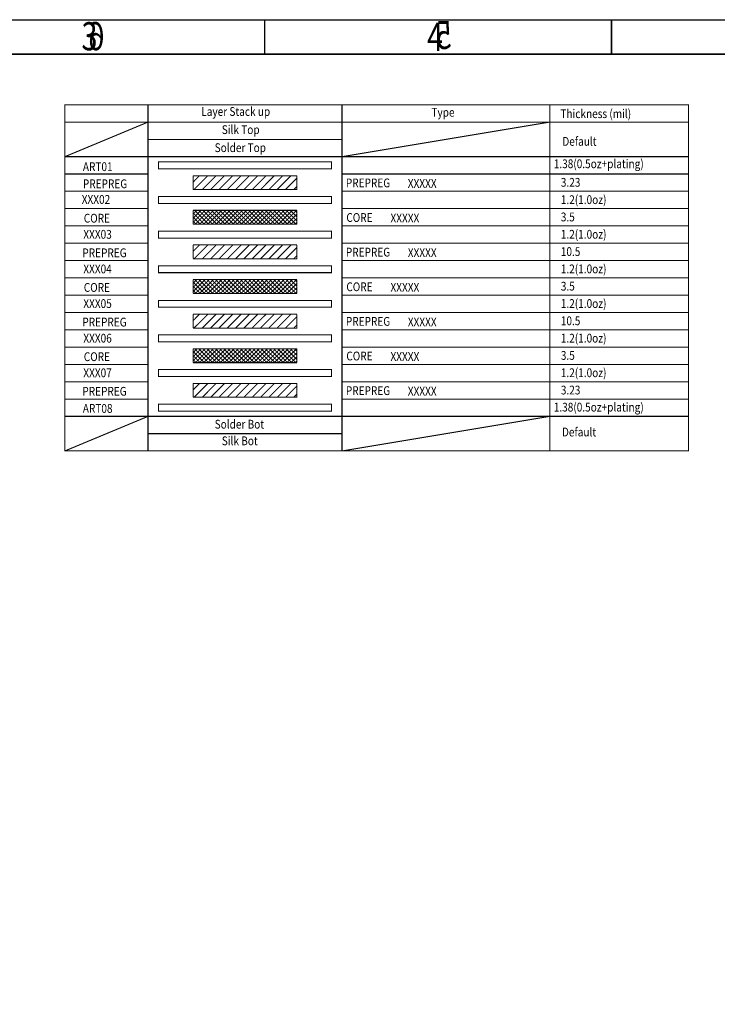
# Model space of a CAD drawing. Extents: x -25 to 385, y -27 to 260.
# Drawn here: x 95 to 196, y 118 to 260 of the extents above; entities that cross this region are included whole.
import ezdxf

# ---------------------------------------------------------------- set-up
doc = ezdxf.new("R2010")
doc.units = 0
doc.layers.add('BOARD_GEOMETRY_DIMENSION', color=2, linetype='CONTINUOUS')
doc.layers.add('BOARD_GEOMETRY_SILKSCREEN_B', color=1, linetype='CONTINUOUS')

msp = doc.modelspace()

# ---------------------------------------------------------------- linework, layer by layer
at = {"layer": 'BOARD_GEOMETRY_DIMENSION'}
msp.add_lwpolyline([(-24.5364, -27.0764), (-24.5364, 259.923534), (385.463542, 259.923534), (385.463542, -27.0764)], close=True, dxfattribs=at)
for points in [[(130.463544, 254.923544), (130.463544, 259.923534)], [(180.463698, 259.923534), (180.463698, 254.923544)], [(380.463552, 254.923544), (-19.53641, 254.923544)]]:
    msp.add_lwpolyline(points, dxfattribs=at)
for points, const_width in [([(191.58331, 247.63857), (191.58331, 245.138702), (101.58349, 245.138702), (101.58349, 247.63857), (191.58331, 247.63857)], 0.150114), ([(113.583466, 202.63866), (113.583466, 247.63857)], 0.1524), ([(141.58341, 202.63866), (141.58341, 247.63857)], 0.1524), ([(171.58335, 202.63866), (171.58335, 247.63857)], 0.1524), ([(101.58349, 202.63866), (101.58349, 245.138702)], 0.1524), ([(101.58349, 240.138712), (113.583466, 245.138702)], 0.1524), ([(141.58341, 240.138712), (171.58335, 245.138702)], 0.1524), ([(191.58331, 202.63866), (191.58331, 245.138702)], 0.1524), ([(113.583466, 242.63858), (141.58341, 242.63858)], 0.1524), ([(101.58349, 240.138712), (113.583466, 240.138712)], 0.150114), ([(113.583466, 240.138712), (141.58341, 240.138712)], 0.1524), ([(115.083336, 238.388652), (140.083286, 238.388652), (140.083286, 239.38865), (115.083336, 239.38865), (115.083336, 238.388652)], 0.150114), ([(141.58341, 240.138712), (171.58335, 240.138712)], 0.1524), ([(171.58335, 240.138712), (191.58331, 240.138712)], 0.1524), ([(101.58349, 237.63859), (113.583466, 237.63859)], 0.150114), ([(141.58341, 237.63859), (171.58335, 237.63859)], 0.1524), ([(171.58335, 237.63859), (191.58331, 237.63859)], 0.1524), ([(120.083326, 235.388658), (135.083296, 235.388658), (135.083296, 237.388654)], 0.150114), ([(120.083326, 237.388654), (120.083326, 235.388658)], 0.150114), ([(120.083326, 237.388654), (135.083296, 237.388654)], 0.150114), ([(120.083326, 236.4486), (121.003314, 237.378494)], 0.150114), ([(120.22328, 235.388658), (122.183398, 237.348522)], 0.150114), ([(121.42343, 235.388658), (123.393454, 237.368588)], 0.150114), ([(122.623326, 235.388658), (124.60351, 237.368588)], 0.150114), ([(123.823476, 235.388658), (125.803406, 237.368588)], 0.150114), ([(125.023372, 235.388658), (127.013462, 237.378494)], 0.150114), ([(126.223522, 235.388658), (128.193292, 237.358682)], 0.150114), ([(127.423418, 235.388658), (129.403348, 237.368588)], 0.150114), ([(128.623314, 235.388658), (130.593338, 237.358682)], 0.150114), ([(129.823464, 235.388658), (131.793488, 237.368588)], 0.150114), ([(131.02336, 235.388658), (132.993384, 237.358682)], 0.150114), ([(132.22351, 235.388658), (134.20344, 237.368588)], 0.150114), ([(133.423406, 235.388658), (135.083296, 237.048548)], 0.150114), ([(101.58349, 235.138722), (113.583466, 235.138722)], 0.150114), ([(134.623302, 235.388658), (135.063484, 235.828586)], 0.150114), ([(141.58341, 235.138722), (171.58335, 235.138722)], 0.1524), ([(171.58335, 235.138722), (191.58331, 235.138722)], 0.1524), ([(115.083336, 233.388662), (140.083286, 233.388662), (140.083286, 234.38866), (115.083336, 234.38866), (115.083336, 233.388662)], 0.150114), ([(101.58349, 232.6386), (113.583466, 232.6386)], 0.150114), ([(120.083326, 231.84866), (120.62333, 232.388664)], 0.150114), ([(120.083326, 230.388668), (120.083326, 232.388664)], 0.150114), ([(120.083326, 231.248712), (121.223278, 232.388664)], 0.150114), ([(120.083326, 230.64851), (121.82348, 232.388664)], 0.150114), ([(135.083296, 232.388664), (120.083326, 232.388664)], 0.150114), ([(121.723404, 230.388668), (120.083326, 232.028492)], 0.150114), ([(122.323352, 230.388668), (120.323356, 232.388664)], 0.150114), ([(120.423432, 230.388668), (122.423428, 232.388664)], 0.150114), ([(122.9233, 230.388668), (120.923304, 232.388664)], 0.150114), ([(121.02338, 230.388668), (123.023376, 232.388664)], 0.150114), ([(123.523502, 230.388668), (121.523506, 232.388664)], 0.150114), ([(121.623328, 230.388668), (123.623324, 232.388664)], 0.150114), ([(124.12345, 230.388668), (122.123454, 232.388664)], 0.150114), ([(122.223276, 230.388668), (124.223526, 232.388664)], 0.150114), ([(124.723398, 230.388668), (122.723402, 232.388664)], 0.150114), ([(122.823478, 230.388668), (124.823474, 232.388664)], 0.150114), ([(125.323346, 230.388668), (123.32335, 232.388664)], 0.150114), ([(123.423426, 230.388668), (125.423422, 232.388664)], 0.150114), ([(125.923294, 230.388668), (123.923298, 232.388664)], 0.150114), ([(124.023374, 230.388668), (126.02337, 232.388664)], 0.150114), ([(126.523496, 230.388668), (124.5235, 232.388664)], 0.150114), ([(124.623322, 230.388668), (126.623318, 232.388664)], 0.150114), ([(127.123444, 230.388668), (125.123448, 232.388664)], 0.150114), ([(125.223524, 230.388668), (127.22352, 232.388664)], 0.150114), ([(127.723392, 230.388668), (125.723396, 232.388664)], 0.150114), ([(125.823472, 230.388668), (127.823468, 232.388664)], 0.150114), ([(128.32334, 230.388668), (126.323344, 232.388664)], 0.150114), ([(126.42342, 230.388668), (128.423416, 232.388664)], 0.150114), ([(128.923288, 230.388668), (126.923292, 232.388664)], 0.150114), ([(127.023368, 230.388668), (129.023364, 232.388664)], 0.150114), ([(129.52349, 230.388668), (127.523494, 232.388664)], 0.150114), ([(127.623316, 230.388668), (129.623312, 232.388664)], 0.150114), ([(130.123438, 230.388668), (128.123442, 232.388664)], 0.150114), ([(128.223518, 230.388668), (130.223514, 232.388664)], 0.150114), ([(130.723386, 230.388668), (128.72339, 232.388664)], 0.150114), ([(128.823466, 230.388668), (130.823462, 232.388664)], 0.150114), ([(131.323334, 230.388668), (129.323338, 232.388664)], 0.150114), ([(129.423414, 230.388668), (131.42341, 232.388664)], 0.150114), ([(131.923282, 230.388668), (129.923286, 232.388664)], 0.150114), ([(130.023362, 230.388668), (132.023358, 232.388664)], 0.150114), ([(132.523484, 230.388668), (130.523488, 232.388664)], 0.150114), ([(130.62331, 230.388668), (132.623306, 232.388664)], 0.150114), ([(133.123432, 230.388668), (131.123436, 232.388664)], 0.150114), ([(131.223512, 230.388668), (133.223508, 232.388664)], 0.150114), ([(133.72338, 230.388668), (131.723384, 232.388664)], 0.150114), ([(131.82346, 230.388668), (133.823456, 232.388664)], 0.150114), ([(134.323328, 230.388668), (132.323332, 232.388664)], 0.150114), ([(132.423408, 230.388668), (134.423404, 232.388664)], 0.150114), ([(134.923276, 230.388668), (132.92328, 232.388664)], 0.150114), ([(133.023356, 230.388668), (135.023352, 232.388664)], 0.150114), ([(135.07339, 230.838502), (133.523482, 232.388664)], 0.150114), ([(133.623304, 230.388668), (135.083296, 231.84866)], 0.150114), ([(135.07339, 231.438704), (134.12343, 232.388664)], 0.150114), ([(135.083296, 232.028492), (134.723378, 232.388664)], 0.150114), ([(135.083296, 230.388668), (135.083296, 232.388664)], 0.150114), ([(141.58341, 232.6386), (171.58335, 232.6386)], 0.1524), ([(171.58335, 232.6386), (191.58331, 232.6386)], 0.1524), ([(121.123456, 230.388668), (120.083326, 231.428544)], 0.150114), ([(120.523508, 230.388668), (120.083326, 230.828596)], 0.150114), ([(135.083296, 230.388668), (120.083326, 230.388668)], 0.150114), ([(134.223506, 230.388668), (135.083296, 231.248712)], 0.150114), ([(134.823454, 230.388668), (135.063484, 230.638604)], 0.150114), ([(101.58349, 230.138478), (113.583466, 230.138478)], 0.150114), ([(115.083336, 228.388672), (140.083286, 228.388672), (140.083286, 229.38867), (115.083336, 229.38867), (115.083336, 228.388672)], 0.150114), ([(141.58341, 230.138478), (171.58335, 230.138478)], 0.1524), ([(171.58335, 230.138478), (191.58331, 230.138478)], 0.1524), ([(101.58349, 227.63861), (113.583466, 227.63861)], 0.150114), ([(141.58341, 227.63861), (171.58335, 227.63861)], 0.1524), ([(171.58335, 227.63861), (191.58331, 227.63861)], 0.1524), ([(120.083326, 225.388678), (135.083296, 225.388678), (135.083296, 227.388674)], 0.150114), ([(120.083326, 227.388674), (120.083326, 225.388678)], 0.150114), ([(120.083326, 227.388674), (135.083296, 227.388674)], 0.150114), ([(120.083326, 226.44862), (121.003314, 227.378514)], 0.150114), ([(120.22328, 225.388678), (122.183398, 227.348542)], 0.150114), ([(121.42343, 225.388678), (123.393454, 227.368608)], 0.150114), ([(122.623326, 225.388678), (124.60351, 227.368608)], 0.150114), ([(123.823476, 225.388678), (125.803406, 227.368608)], 0.150114), ([(125.023372, 225.388678), (127.013462, 227.378514)], 0.150114), ([(126.223522, 225.388678), (128.193292, 227.358702)], 0.150114), ([(127.423418, 225.388678), (129.403348, 227.368608)], 0.150114), ([(128.623314, 225.388678), (130.593338, 227.358702)], 0.150114), ([(129.823464, 225.388678), (131.793488, 227.368608)], 0.150114), ([(131.02336, 225.388678), (132.993384, 227.358702)], 0.150114), ([(132.22351, 225.388678), (134.20344, 227.368608)], 0.150114), ([(133.423406, 225.388678), (135.083296, 227.048568)], 0.150114), ([(101.58349, 225.138488), (113.583466, 225.138488)], 0.150114), ([(134.623302, 225.388678), (135.063484, 225.828606)], 0.150114), ([(141.58341, 225.138488), (171.58335, 225.138488)], 0.1524), ([(171.58335, 225.138488), (191.58331, 225.138488)], 0.1524), ([(115.083336, 223.388682), (140.083286, 223.388682), (140.083286, 224.38868), (115.083336, 224.38868), (115.083336, 223.388682)], 0.150114), ([(101.58349, 222.63862), (113.583466, 222.63862)], 0.150114), ([(135.083296, 222.388684), (120.083326, 222.388684)], 0.150114), ([(120.083326, 220.64853), (121.82348, 222.388684)], 0.150114), ([(120.083326, 221.248478), (121.223278, 222.388684)], 0.150114), ([(120.083326, 220.388688), (120.083326, 222.388684)], 0.150114), ([(120.083326, 221.84868), (120.62333, 222.388684)], 0.150114), ([(121.723404, 220.388688), (120.083326, 222.028512)], 0.150114), ([(122.323352, 220.388688), (120.323356, 222.388684)], 0.150114), ([(120.423432, 220.388688), (122.423428, 222.388684)], 0.150114), ([(122.9233, 220.388688), (120.923304, 222.388684)], 0.150114), ([(121.02338, 220.388688), (123.023376, 222.388684)], 0.150114), ([(123.523502, 220.388688), (121.523506, 222.388684)], 0.150114), ([(121.623328, 220.388688), (123.623324, 222.388684)], 0.150114), ([(124.12345, 220.388688), (122.123454, 222.388684)], 0.150114), ([(122.223276, 220.388688), (124.223526, 222.388684)], 0.150114), ([(124.723398, 220.388688), (122.723402, 222.388684)], 0.150114), ([(122.823478, 220.388688), (124.823474, 222.388684)], 0.150114), ([(125.323346, 220.388688), (123.32335, 222.388684)], 0.150114), ([(123.423426, 220.388688), (125.423422, 222.388684)], 0.150114), ([(125.923294, 220.388688), (123.923298, 222.388684)], 0.150114), ([(124.023374, 220.388688), (126.02337, 222.388684)], 0.150114), ([(126.523496, 220.388688), (124.5235, 222.388684)], 0.150114), ([(124.623322, 220.388688), (126.623318, 222.388684)], 0.150114), ([(127.123444, 220.388688), (125.123448, 222.388684)], 0.150114), ([(125.223524, 220.388688), (127.22352, 222.388684)], 0.150114), ([(127.723392, 220.388688), (125.723396, 222.388684)], 0.150114), ([(125.823472, 220.388688), (127.823468, 222.388684)], 0.150114), ([(128.32334, 220.388688), (126.323344, 222.388684)], 0.150114), ([(126.42342, 220.388688), (128.423416, 222.388684)], 0.150114), ([(128.923288, 220.388688), (126.923292, 222.388684)], 0.150114), ([(127.023368, 220.388688), (129.023364, 222.388684)], 0.150114), ([(129.52349, 220.388688), (127.523494, 222.388684)], 0.150114), ([(127.623316, 220.388688), (129.623312, 222.388684)], 0.150114), ([(130.123438, 220.388688), (128.123442, 222.388684)], 0.150114), ([(128.223518, 220.388688), (130.223514, 222.388684)], 0.150114), ([(130.723386, 220.388688), (128.72339, 222.388684)], 0.150114), ([(128.823466, 220.388688), (130.823462, 222.388684)], 0.150114), ([(131.323334, 220.388688), (129.323338, 222.388684)], 0.150114), ([(129.423414, 220.388688), (131.42341, 222.388684)], 0.150114), ([(131.923282, 220.388688), (129.923286, 222.388684)], 0.150114), ([(130.023362, 220.388688), (132.023358, 222.388684)], 0.150114), ([(132.523484, 220.388688), (130.523488, 222.388684)], 0.150114), ([(130.62331, 220.388688), (132.623306, 222.388684)], 0.150114), ([(133.123432, 220.388688), (131.123436, 222.388684)], 0.150114), ([(131.223512, 220.388688), (133.223508, 222.388684)], 0.150114), ([(133.72338, 220.388688), (131.723384, 222.388684)], 0.150114), ([(131.82346, 220.388688), (133.823456, 222.388684)], 0.150114), ([(134.323328, 220.388688), (132.323332, 222.388684)], 0.150114), ([(132.423408, 220.388688), (134.423404, 222.388684)], 0.150114), ([(134.923276, 220.388688), (132.92328, 222.388684)], 0.150114), ([(133.023356, 220.388688), (135.023352, 222.388684)], 0.150114), ([(135.07339, 220.838522), (133.523482, 222.388684)], 0.150114), ([(133.623304, 220.388688), (135.083296, 221.84868)], 0.150114), ([(135.07339, 221.438724), (134.12343, 222.388684)], 0.150114), ([(135.083296, 222.028512), (134.723378, 222.388684)], 0.150114), ([(135.083296, 220.388688), (135.083296, 222.388684)], 0.150114), ([(141.58341, 222.63862), (171.58335, 222.63862)], 0.1524), ([(171.58335, 222.63862), (191.58331, 222.63862)], 0.1524), ([(121.123456, 220.388688), (120.083326, 221.428564)], 0.150114), ([(120.523508, 220.388688), (120.083326, 220.828616)], 0.150114), ([(135.083296, 220.388688), (120.083326, 220.388688)], 0.150114), ([(134.223506, 220.388688), (135.083296, 221.248478)], 0.150114), ([(134.823454, 220.388688), (135.063484, 220.638624)], 0.150114), ([(101.58349, 220.138498), (113.583466, 220.138498)], 0.150114), ([(115.083336, 218.388692), (140.083286, 218.388692), (140.083286, 219.38869), (115.083336, 219.38869), (115.083336, 218.388692)], 0.150114), ([(141.58341, 220.138498), (171.58335, 220.138498)], 0.1524), ([(171.58335, 220.138498), (191.58331, 220.138498)], 0.1524), ([(101.58349, 217.63863), (113.583466, 217.63863)], 0.150114), ([(141.58341, 217.63863), (171.58335, 217.63863)], 0.1524), ([(171.58335, 217.63863), (191.58331, 217.63863)], 0.1524), ([(120.083326, 217.388694), (120.083326, 215.388698)], 0.150114), ([(120.083326, 215.388698), (135.083296, 215.388698), (135.083296, 217.388694)], 0.150114), ([(120.083326, 217.388694), (135.083296, 217.388694)], 0.150114), ([(120.083326, 216.44864), (121.003314, 217.378534)], 0.150114), ([(120.22328, 215.388698), (122.183398, 217.348562)], 0.150114), ([(121.42343, 215.388698), (123.393454, 217.368628)], 0.150114), ([(122.623326, 215.388698), (124.60351, 217.368628)], 0.150114), ([(123.823476, 215.388698), (125.803406, 217.368628)], 0.150114), ([(125.023372, 215.388698), (127.013462, 217.378534)], 0.150114), ([(126.223522, 215.388698), (128.193292, 217.358722)], 0.150114), ([(127.423418, 215.388698), (129.403348, 217.368628)], 0.150114), ([(128.623314, 215.388698), (130.593338, 217.358722)], 0.150114), ([(129.823464, 215.388698), (131.793488, 217.368628)], 0.150114), ([(131.02336, 215.388698), (132.993384, 217.358722)], 0.150114), ([(132.22351, 215.388698), (134.20344, 217.368628)], 0.150114), ([(133.423406, 215.388698), (135.083296, 217.048588)], 0.150114), ([(101.58349, 215.138508), (113.583466, 215.138508)], 0.150114), ([(134.623302, 215.388698), (135.063484, 215.828626)], 0.150114), ([(141.58341, 215.138508), (171.58335, 215.138508)], 0.1524), ([(171.58335, 215.138508), (191.58331, 215.138508)], 0.1524), ([(115.083336, 213.388702), (140.083286, 213.388702), (140.083286, 214.3887), (115.083336, 214.3887), (115.083336, 213.388702)], 0.150114), ([(101.58349, 212.63864), (113.583466, 212.63864)], 0.150114), ([(135.083296, 212.388704), (120.083326, 212.388704)], 0.150114), ([(120.083326, 210.64855), (121.82348, 212.388704)], 0.150114), ([(120.083326, 211.248498), (121.223278, 212.388704)], 0.150114), ([(120.083326, 210.388708), (120.083326, 212.388704)], 0.150114), ([(120.083326, 211.8487), (120.62333, 212.388704)], 0.150114), ([(121.723404, 210.388708), (120.083326, 212.028532)], 0.150114), ([(122.323352, 210.388708), (120.323356, 212.388704)], 0.150114), ([(120.423432, 210.388708), (122.423428, 212.388704)], 0.150114), ([(122.9233, 210.388708), (120.923304, 212.388704)], 0.150114), ([(121.02338, 210.388708), (123.023376, 212.388704)], 0.150114), ([(123.523502, 210.388708), (121.523506, 212.388704)], 0.150114), ([(121.623328, 210.388708), (123.623324, 212.388704)], 0.150114), ([(124.12345, 210.388708), (122.123454, 212.388704)], 0.150114), ([(122.223276, 210.388708), (124.223526, 212.388704)], 0.150114), ([(124.723398, 210.388708), (122.723402, 212.388704)], 0.150114), ([(122.823478, 210.388708), (124.823474, 212.388704)], 0.150114), ([(125.323346, 210.388708), (123.32335, 212.388704)], 0.150114), ([(123.423426, 210.388708), (125.423422, 212.388704)], 0.150114), ([(125.923294, 210.388708), (123.923298, 212.388704)], 0.150114), ([(124.023374, 210.388708), (126.02337, 212.388704)], 0.150114), ([(126.523496, 210.388708), (124.5235, 212.388704)], 0.150114), ([(124.623322, 210.388708), (126.623318, 212.388704)], 0.150114), ([(127.123444, 210.388708), (125.123448, 212.388704)], 0.150114), ([(125.223524, 210.388708), (127.22352, 212.388704)], 0.150114), ([(127.723392, 210.388708), (125.723396, 212.388704)], 0.150114), ([(125.823472, 210.388708), (127.823468, 212.388704)], 0.150114), ([(128.32334, 210.388708), (126.323344, 212.388704)], 0.150114), ([(126.42342, 210.388708), (128.423416, 212.388704)], 0.150114), ([(128.923288, 210.388708), (126.923292, 212.388704)], 0.150114), ([(127.023368, 210.388708), (129.023364, 212.388704)], 0.150114), ([(129.52349, 210.388708), (127.523494, 212.388704)], 0.150114), ([(127.623316, 210.388708), (129.623312, 212.388704)], 0.150114), ([(130.123438, 210.388708), (128.123442, 212.388704)], 0.150114), ([(128.223518, 210.388708), (130.223514, 212.388704)], 0.150114), ([(130.723386, 210.388708), (128.72339, 212.388704)], 0.150114), ([(128.823466, 210.388708), (130.823462, 212.388704)], 0.150114), ([(131.323334, 210.388708), (129.323338, 212.388704)], 0.150114), ([(129.423414, 210.388708), (131.42341, 212.388704)], 0.150114), ([(131.923282, 210.388708), (129.923286, 212.388704)], 0.150114), ([(130.023362, 210.388708), (132.023358, 212.388704)], 0.150114), ([(132.523484, 210.388708), (130.523488, 212.388704)], 0.150114), ([(130.62331, 210.388708), (132.623306, 212.388704)], 0.150114), ([(133.123432, 210.388708), (131.123436, 212.388704)], 0.150114), ([(131.223512, 210.388708), (133.223508, 212.388704)], 0.150114), ([(133.72338, 210.388708), (131.723384, 212.388704)], 0.150114), ([(131.82346, 210.388708), (133.823456, 212.388704)], 0.150114), ([(134.323328, 210.388708), (132.323332, 212.388704)], 0.150114), ([(132.423408, 210.388708), (134.423404, 212.388704)], 0.150114), ([(134.923276, 210.388708), (132.92328, 212.388704)], 0.150114), ([(133.023356, 210.388708), (135.023352, 212.388704)], 0.150114), ([(135.07339, 210.838542), (133.523482, 212.388704)], 0.150114), ([(133.623304, 210.388708), (135.083296, 211.8487)], 0.150114), ([(135.07339, 211.43849), (134.12343, 212.388704)], 0.150114), ([(135.083296, 212.028532), (134.723378, 212.388704)], 0.150114), ([(135.083296, 210.388708), (135.083296, 212.388704)], 0.150114), ([(141.58341, 212.63864), (171.58335, 212.63864)], 0.1524), ([(171.58335, 212.63864), (191.58331, 212.63864)], 0.1524), ([(121.123456, 210.388708), (120.083326, 211.428584)], 0.150114), ([(120.523508, 210.388708), (120.083326, 210.828636)], 0.150114), ([(135.083296, 210.388708), (120.083326, 210.388708)], 0.150114), ([(134.223506, 210.388708), (135.083296, 211.248498)], 0.150114), ([(134.823454, 210.388708), (135.063484, 210.638644)], 0.150114), ([(101.58349, 210.138518), (113.583466, 210.138518)], 0.150114), ([(115.083336, 208.388712), (140.083286, 208.388712), (140.083286, 209.38871), (115.083336, 209.38871), (115.083336, 208.388712)], 0.150114), ([(141.58341, 210.138518), (171.58335, 210.138518)], 0.1524), ([(171.58335, 210.138518), (191.58331, 210.138518)], 0.1524), ([(101.58349, 207.63865), (113.583466, 207.63865)], 0.150114), ([(141.58341, 207.63865), (171.58335, 207.63865)], 0.1524), ([(171.58335, 207.63865), (191.58331, 207.63865)], 0.1524), ([(120.083326, 207.388714), (120.083326, 205.388718)], 0.150114), ([(120.083326, 205.388718), (135.083296, 205.388718), (135.083296, 207.388714)], 0.150114), ([(120.083326, 207.388714), (135.083296, 207.388714)], 0.150114), ([(120.083326, 206.44866), (121.003314, 207.378554)], 0.150114), ([(120.22328, 205.388718), (122.183398, 207.348582)], 0.150114), ([(121.42343, 205.388718), (123.393454, 207.368648)], 0.150114), ([(122.623326, 205.388718), (124.60351, 207.368648)], 0.150114), ([(123.823476, 205.388718), (125.803406, 207.368648)], 0.150114), ([(125.023372, 205.388718), (127.013462, 207.378554)], 0.150114), ([(126.223522, 205.388718), (128.193292, 207.358488)], 0.150114), ([(127.423418, 205.388718), (129.403348, 207.368648)], 0.150114), ([(128.623314, 205.388718), (130.593338, 207.358488)], 0.150114), ([(129.823464, 205.388718), (131.793488, 207.368648)], 0.150114), ([(131.02336, 205.388718), (132.993384, 207.358488)], 0.150114), ([(132.22351, 205.388718), (134.20344, 207.368648)], 0.150114), ([(133.423406, 205.388718), (135.083296, 207.048608)], 0.150114), ([(101.58349, 205.138528), (113.583466, 205.138528)], 0.150114), ([(134.623302, 205.388718), (135.063484, 205.828646)], 0.150114), ([(141.58341, 205.138528), (171.58335, 205.138528)], 0.1524), ([(171.58335, 205.138528), (191.58331, 205.138528)], 0.1524), ([(115.083336, 203.388722), (140.083286, 203.388722), (140.083286, 204.38872), (115.083336, 204.38872), (115.083336, 203.388722)], 0.150114), ([(101.58349, 197.63867), (191.58331, 197.63867), (191.58331, 202.63866), (101.58349, 202.63866), (101.58349, 197.63867)], 0.1524), ([(101.58349, 197.63867), (113.583466, 202.63866)], 0.1524), ([(113.583466, 197.63867), (113.583466, 202.63866)], 0.1524), ([(141.58341, 197.63867), (141.58341, 202.63866)], 0.1524), ([(141.58341, 197.63867), (171.58335, 202.63866)], 0.1524), ([(171.58335, 197.63867), (171.58335, 202.63866)], 0.1524), ([(113.583466, 200.138538), (141.58341, 200.138538)], 0.1524)]:
    msp.add_lwpolyline(points, dxfattribs=dict(at, const_width=const_width))
at = {"layer": 'BOARD_GEOMETRY_SILKSCREEN_B'}
msp.add_lwpolyline([(-24.5364, -27.0764), (-24.5364, 259.923534), (385.463542, 259.923534), (385.463542, -27.0764)], close=True, dxfattribs=at)
for points in [[(130.463544, 254.923544), (130.463544, 259.923534)], [(180.463444, 259.923534), (180.463444, 254.923544)], [(-19.53641, 254.923544), (380.463552, 254.923544)]]:
    msp.add_lwpolyline(points, dxfattribs=at)

# ---------------------------------------------------------------- texts
at = {"layer": 'BOARD_GEOMETRY_DIMENSION'}
for s, height, width, p in [('3', 4.064, 0.75, (103.980742, 255.506728)), ('4', 4.064, 0.75, (153.863548, 255.423924)), ('Layer Stack up', 1.27, 0.8388, (121.273316, 246.028718)), ('Type', 1.27, 0.8388, (154.493468, 245.91518)), ('Thickness (mil)', 1.27, 0.8388, (173.108366, 245.715282)), ('Silk Top', 1.27, 0.8388, (124.233432, 243.408708)), ('Solder Top', 1.27, 0.8388, (123.203462, 240.80851)), ('Default', 1.27, 0.8388, (173.388274, 241.71529)), ('ART01', 1.27, 0.8388, (104.183434, 238.058706)), ('1.38(0.5oz+plating)', 1.27, 0.8388, (172.153326, 238.478568)), ('PREPREG', 1.27, 0.8388, (104.183434, 235.588556)), ('PREPREG', 1.27, 0.8388, (142.14348, 235.715302)), ('XXXXX', 1.27, 0.8388, (151.083518, 235.638594)), ('3.23', 1.27, 0.8388, (173.17339, 235.798614)), ('1.2(1.0oz)', 1.27, 0.8388, (173.17339, 233.298492)), ('XXX02', 1.27, 0.8388, (104.013508, 233.328718)), ('CORE', 1.27, 0.8388, (104.313482, 230.618538)), ('CORE', 1.27, 0.8388, (142.21333, 230.715312)), ('XXXXX', 1.27, 0.8388, (148.583396, 230.638604)), ('3.5', 1.27, 0.8388, (173.17339, 230.798624)), ('XXX03', 1.27, 0.8388, (104.243378, 228.288596)), ('1.2(1.0oz)', 1.27, 0.8388, (173.17339, 228.298502)), ('PREPREG', 1.27, 0.8388, (104.103424, 225.618548)), ('PREPREG', 1.27, 0.8388, (142.14348, 225.715322)), ('XXXXX', 1.27, 0.8388, (151.083518, 225.638614)), ('10.5', 1.27, 0.8388, (173.17339, 225.798634)), ('1.2(1.0oz)', 1.27, 0.8388, (173.17339, 223.298512)), ('XXX04', 1.27, 0.8388, (104.243378, 223.288606)), ('CORE', 1.27, 0.8388, (104.313482, 220.618558)), ('CORE', 1.27, 0.8388, (142.21333, 220.715078)), ('XXXXX', 1.27, 0.8388, (148.583396, 220.638624)), ('3.5', 1.27, 0.8388, (173.17339, 220.798644)), ('XXX05', 1.27, 0.8388, (104.243378, 218.288616)), ('1.2(1.0oz)', 1.27, 0.8388, (173.17339, 218.298522)), ('PREPREG', 1.27, 0.8388, (104.103424, 215.618568)), ('PREPREG', 1.27, 0.8388, (142.14348, 215.715088)), ('XXXXX', 1.27, 0.8388, (151.083518, 215.638634)), ('10.5', 1.27, 0.8388, (173.17339, 215.798654)), ('XXX06', 1.27, 0.8388, (104.243378, 213.288626)), ('1.2(1.0oz)', 1.27, 0.8388, (173.17339, 213.298532)), ('CORE', 1.27, 0.8388, (104.313482, 210.618578)), ('CORE', 1.27, 0.8388, (142.21333, 210.715098)), ('XXXXX', 1.27, 0.8388, (148.583396, 210.638644)), ('3.5', 1.27, 0.8388, (173.17339, 210.798664)), ('XXX07', 1.27, 0.8388, (104.243378, 208.288636)), ('1.2(1.0oz)', 1.27, 0.8388, (173.17339, 208.298542)), ('PREPREG', 1.27, 0.8388, (104.103424, 205.618588)), ('PREPREG', 1.27, 0.8388, (142.14348, 205.715108)), ('XXXXX', 1.27, 0.8388, (151.083518, 205.638654)), ('3.23', 1.27, 0.8388, (173.17339, 205.798674)), ('ART08', 1.27, 0.8388, (104.173274, 203.148692)), ('1.38(0.5oz+plating)', 1.27, 0.8388, (172.153326, 203.328524)), ('Solder Bot', 1.27, 0.8388, (123.203462, 200.868534)), ('Default', 1.27, 0.8388, (173.33341, 199.738488)), ('Silk Bot', 1.27, 0.8388, (124.233432, 198.468488))]:
    msp.add_text(s, height=height, dxfattribs=dict(at, width=width)).set_placement(p)
at = {"layer": 'BOARD_GEOMETRY_SILKSCREEN_B', "text_generation_flag": 2, "width": 0.75}
for s, p in [('6', (107.31373, 255.521206)), ('5', (157.417008, 255.693926))]:
    msp.add_text(s, height=4.064, dxfattribs=at).set_placement(p)

doc.saveas('drawing.dxf')
